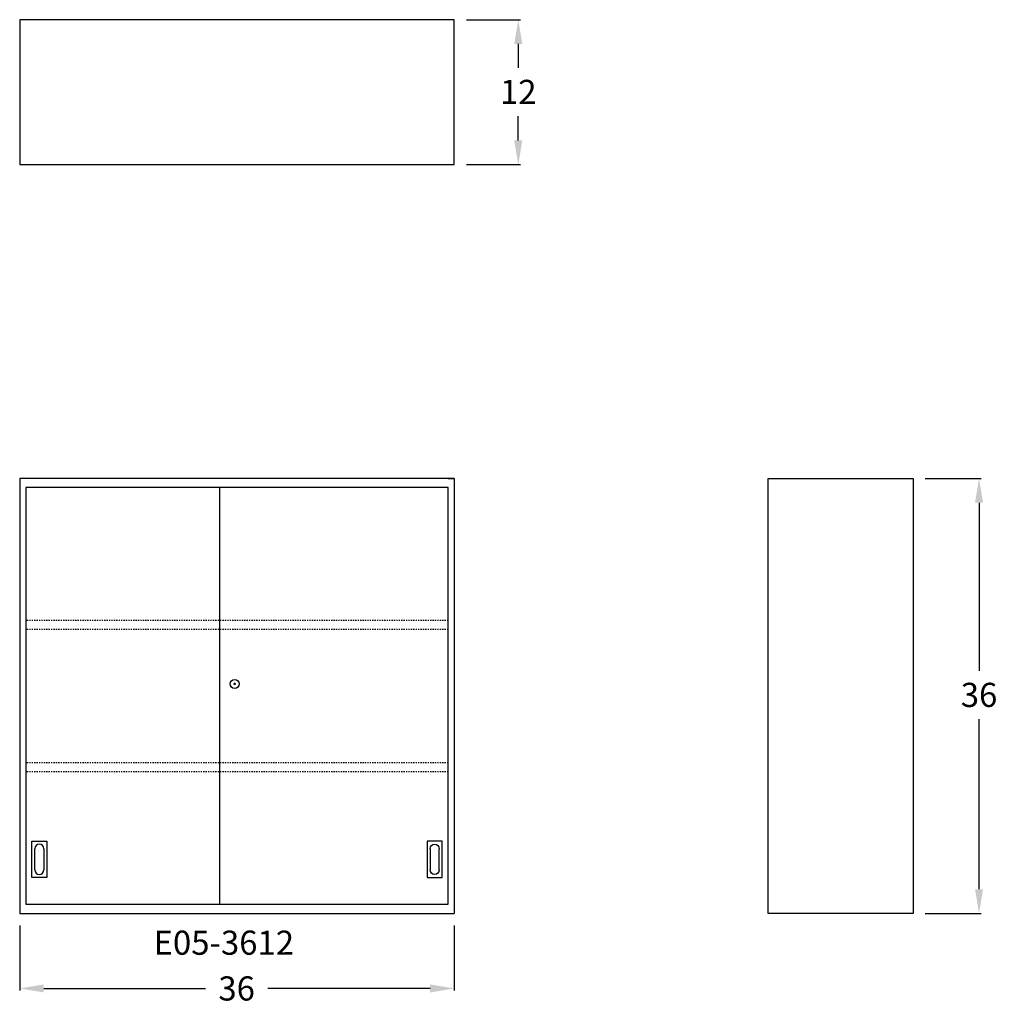
# Model space of a CAD drawing. Units: inches. Extents: x 0 to 81, y -7.5 to 74.
import ezdxf

# ---------------------------------------------------------------- set-up
doc = ezdxf.new("R2010")
doc.units = ezdxf.units.IN
doc.header["$MEASUREMENT"] = 0
doc.linetypes.add('HIDDEN', pattern=[0.375, 0.25, -0.125])
doc.layers.get('0').update_dxf_attribs({"linetype": 'CONTINUOUS'})
doc.layers.get('Defpoints').update_dxf_attribs({"linetype": 'CONTINUOUS'})
for name, color, linetype in [('dimension', 3, 'CONTINUOUS'), ('hidden', 1, 'HIDDEN'), ('object', 7, 'CONTINUOUS'), ('text', 7, 'CONTINUOUS')]:
    doc.layers.add(name, color=color, linetype=linetype)
doc.styles.get("Standard").update_dxf_attribs({"font": 'simplex.shx'})
doc.dimstyles.new('elevation', dxfattribs={"dimtxt": 2, "dimasz": 2, "dimexe": 0.18, "dimexo": 1, "dimgap": 1, "dimtad": 0, "dimtih": 1, "dimtoh": 1, "dimdec": 6, "dimzin": 0, "dimdsep": 46, "dimlunit": 5, "dimtxsty": 'Standard', "dimcen": 0.09, "dimclrd": 256, "dimclre": 256, "dimclrt": 256, "dimadec": 0, "dimazin": 0, "dimtfac": 1, "dimtdec": 6, "dimtofl": 0, "dimtmove": 0, "dimatfit": 0, "dimfxl": 1, "dimfrac": 2, "dimtolj": 1, "dimtzin": 0, "dimarcsym": 0})

# ---------------------------------------------------------------- blocks, each defined once
blk = doc.blocks.new('*D10')
at = {"layer": 'Defpoints', "color": 0}
for p in [(0, 0), (36, 0), (36, -6.22)]:
    blk.add_point(p, dxfattribs=at)
at = {"layer": 'dimension', "lineweight": -2}
for p, q in [((0, -1), (0, -6.4)), ((36, -1), (36, -6.4)), ((2, -6.22), (15.4, -6.22)), ((34, -6.22), (20.543, -6.22))]:
    blk.add_line(p, q, dxfattribs=at)
at = {"layer": 'dimension'}
for points in [[(2, -5.887), (2, -6.553), (0, -6.22)], [(34, -5.887), (34, -6.553), (36, -6.22)]]:
    blk.add_solid(points, dxfattribs=at)
at = {"layer": 'dimension', "insert": (17.972, -6.22), "char_height": 2, "attachment_point": 5}
blk.add_mtext('\\A1;36', dxfattribs=at)
blk = doc.blocks.new('flush pull')
for p, q in [((0, 0), (0, 3)), ((0, 3), (1.25, 3)), ((1.25, 3), (1.25, 0)), ((0.25, 0.625), (0.25, 2.375)), ((1, 2.375), (1, 0.625)), ((1.25, 0), (0, 0))]:
    blk.add_line(p, q)
for centre, start, end in [((0.625, 2.375), 0, 180), ((0.625, 0.625), 180, 0)]:
    blk.add_arc(centre, 0.375, start, end)
blk = doc.blocks.new('push lock - wall')
at = {"layer": 'object'}
for p, q in [((1.16, 1), (1.34, 1)), ((1.25, 0.91), (1.25, 1.09))]:
    blk.add_line(p, q, dxfattribs=at)
blk.add_circle((1.25, 1), 0.375, dxfattribs=at)
blk = doc.blocks.new('*D8')
at = {"layer": 'Defpoints', "color": 0}
for p in [(36, 74), (36, 62), (41.299, 62)]:
    blk.add_point(p, dxfattribs=at)
at = {"layer": 'dimension', "lineweight": -2}
for p, q in [((37, 74), (41.479, 74)), ((41.299, 72), (41.299, 70.019)), ((41.299, 64), (41.299, 66.019)), ((37, 62), (41.479, 62))]:
    blk.add_line(p, q, dxfattribs=at)
at = {"layer": 'dimension'}
for points in [[(40.966, 72), (41.632, 72), (41.299, 74)], [(40.966, 64), (41.632, 64), (41.299, 62)]]:
    blk.add_solid(points, dxfattribs=at)
at = {"layer": 'dimension', "insert": (41.299, 68.019), "char_height": 2, "attachment_point": 5}
blk.add_mtext('\\A1;12', dxfattribs=at)
blk = doc.blocks.new('*D9')
at = {"layer": 'Defpoints', "color": 0}
for p in [(74, 36), (79.465, 36), (74, 0)]:
    blk.add_point(p, dxfattribs=at)
at = {"layer": 'dimension', "lineweight": -2}
for p, q in [((75, 36), (79.645, 36)), ((79.465, 34), (79.465, 20.09)), ((79.465, 2), (79.465, 16.09)), ((75, 0), (79.645, 0))]:
    blk.add_line(p, q, dxfattribs=at)
at = {"layer": 'dimension'}
for points in [[(79.131, 34), (79.798, 34), (79.465, 36)], [(79.131, 2), (79.798, 2), (79.465, 0)]]:
    blk.add_solid(points, dxfattribs=at)
at = {"layer": 'dimension', "insert": (79.465, 18.09), "char_height": 2, "attachment_point": 5}
blk.add_mtext('\\A1;36', dxfattribs=at)

msp = doc.modelspace()

# ---------------------------------------------------------------- linework, layer by layer
for p, q in [((0.5, 16), (0.5, 14.875)), ((35.5, 14.875), (35.5, 16))]:
    msp.add_line(p, q)
at = {"layer": 'hidden', "ltscale": 0.25}
for p, q in [((35.5, 24.2473774), (0.5, 24.2473774)), ((35.5, 23.4973774), (0.5, 23.4973774)), ((35.5, 12.4625165), (0.5, 12.4625165)), ((35.5, 11.7125165), (0.5, 11.7125165))]:
    msp.add_line(p, q, dxfattribs=at)
at = {"layer": 'object'}
for p, q in [((36.0000001, 74), (0.0000001, 74)), ((0.0000001, 74), (0.0000001, 62)), ((36.0000001, 62), (36.0000001, 74)), ((0.0000001, 62), (36.0000001, 62)), ((0, 36), (0, 0)), ((36, 36), (0, 36)), ((0, 36), (0, 0)), ((35.5, 36), (36, 36)), ((36, 36), (36, 0)), ((62.0000001, 36), (74.0000001, 36)), ((62.0000001, 0), (62.0000001, 36)), ((74.0000001, 36), (74.0000001, 0)), ((17.9375, 35.25), (0.5, 35.25)), ((0.5, 35.25), (0.5, 0.75)), ((16.5625, 35.25), (16.5625, 0.75)), ((35.5, 35.25), (16.5625, 35.25)), ((35.5, 35.25), (16.625, 35.25)), ((35.5, 0.75), (35.5, 35.25)), ((0.5, 32.875), (0.5, 16.25)), ((35.5, 16.25), (35.5, 32.875)), ((0.5, 14.625), (0.5, 0.75)), ((35.5, 0.75), (35.5, 14.625)), ((0, 0), (36, 0)), ((0.5, 0.75), (17.9375, 0.75)), ((16.5625, 0.75), (35.5, 0.75)), ((74.0000001, 0), (62.0000001, 0))]:
    msp.add_line(p, q, dxfattribs=at)

# ---------------------------------------------------------------- block references
msp.add_blockref('flush pull', (1.0070859, 2.9743064))
at = {"xscale": -1}
msp.add_blockref('flush pull', (34.9929141, 2.9743064), dxfattribs=at)
at = {"layer": 'object'}
msp.add_blockref('push lock - wall', (16.5625, 18), dxfattribs=at)

# ---------------------------------------------------------------- texts
at = {"layer": 'text'}
msp.add_text('E05-3612', height=2, dxfattribs=at).set_placement((11.0879699, -3.4288181))

# ---------------------------------------------------------------- dimensions: what is measured, and where the dimension line sits
at = {"layer": 'dimension'}
for base, p1, p2, picture, middle in [((41.2990124, 62), (36.0000001, 74), (36.0000001, 62), '*D8', (41.2990124, 68.0187924)), ((79.4645628, 36), (74.0000001, 0), (74.0000001, 36), '*D9', (79.4645628, 18.0902789))]:
    dim = msp.add_linear_dim(base=base, p1=p1, p2=p2, angle=90, dimstyle='elevation', dxfattribs=at)
    dim.commit()
    dim.dimension.update_dxf_attribs({"geometry": picture, "text_midpoint": middle, "dimtype": 160})
dim = msp.add_linear_dim(base=(36, -6.2201406), p1=(0, 0), p2=(36, 0), dimstyle='elevation', dxfattribs=at)
dim.commit()
dim.dimension.update_dxf_attribs({"geometry": '*D10', "text_midpoint": (17.9715023, -6.2201406), "dimtype": 160})

doc.saveas('drawing.dxf')
